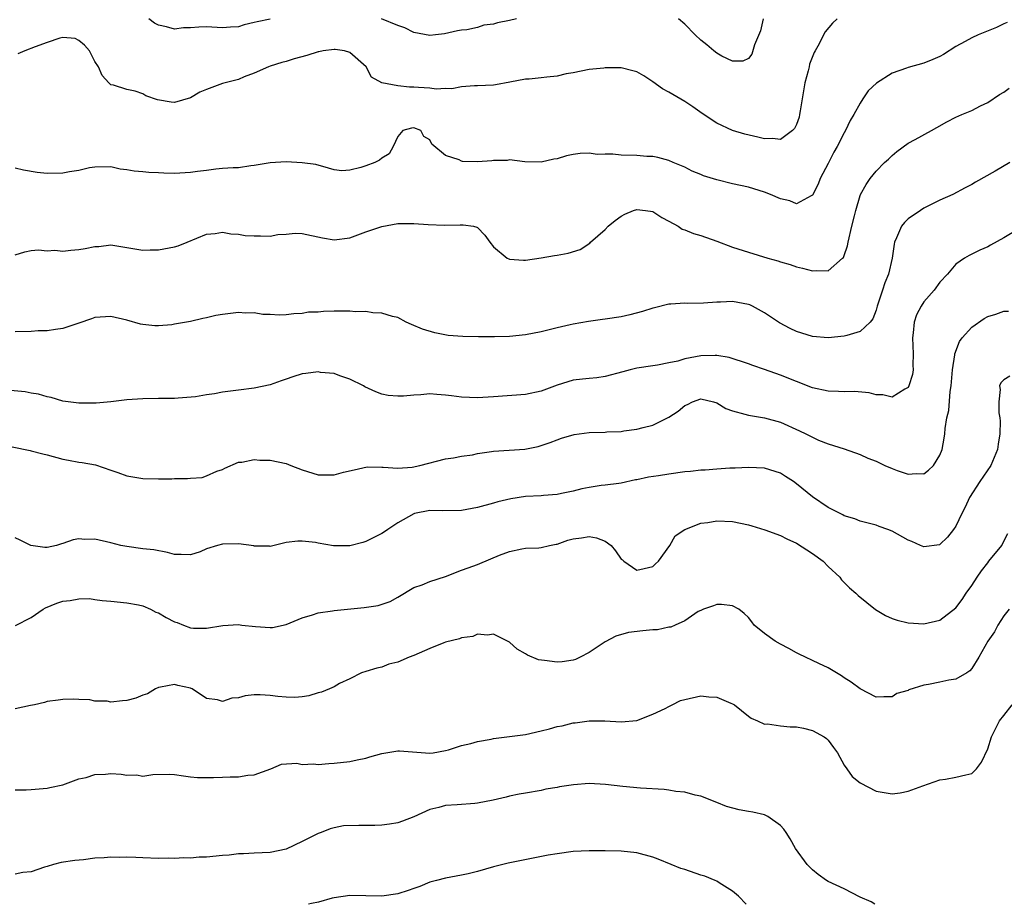
# Model space of a CAD drawing. Units: inches. Extents: x 2556000 to 2559000, y 1536000 to 1539000.
# Drawn here: x 2556494 to 2556617, y 1536000 to 1536111 of the extents above; entities that cross this region are included whole.
import ezdxf

# ---------------------------------------------------------------- set-up
doc = ezdxf.new("R2010")
doc.units = ezdxf.units.IN
doc.header["$MEASUREMENT"] = 0
doc.layers.add('LD25561536_2ft', color=151, linetype='Continuous')

msp = doc.modelspace()

# ---------------------------------------------------------------- linework, layer by layer
at = {"layer": 'LD25561536_2ft'}
for points, elevation in [([(2556596.12, 1536111), (2556595.54, 1536110.46), (2556594.61, 1536109.39), (2556594.38, 1536109), (2556593.86, 1536107.86), (2556593.36, 1536107), (2556593.22, 1536106.78), (2556592.66, 1536105.34), (2556592.6, 1536105), (2556592.49, 1536104.49), (2556592.05, 1536103), (2556591.46, 1536099.46), (2556591.4, 1536099), (2556591.33, 1536098.67), (2556591, 1536097.77), (2556590.75, 1536097.25), (2556590.5, 1536097), (2556589, 1536095.89), (2556588, 1536096), (2556587, 1536095.95), (2556586.17, 1536096.17), (2556584.55, 1536096.55), (2556583, 1536097.03), (2556581, 1536097.93), (2556579.16, 1536099.16), (2556577.99, 1536099.99), (2556577, 1536100.66), (2556575, 1536101.81), (2556574.22, 1536102.22), (2556573, 1536103.12), (2556571.87, 1536103.87), (2556571, 1536104.36), (2556570.5, 1536104.5), (2556569, 1536104.86), (2556567, 1536104.86), (2556566.83, 1536104.83), (2556565, 1536104.65), (2556563, 1536104.24), (2556562.1, 1536104.1), (2556561, 1536103.83), (2556559.7, 1536103.7), (2556559, 1536103.61), (2556557.46, 1536103.46), (2556557, 1536103.43), (2556555.06, 1536103.06), (2556553.26, 1536102.74), (2556553, 1536102.68), (2556551, 1536102.61), (2556550.63, 1536102.63), (2556549, 1536102.49), (2556547.78, 1536102.22), (2556547, 1536102.3), (2556545.8, 1536102.2), (2556545, 1536102.33), (2556543.61, 1536102.39), (2556543, 1536102.46), (2556542.45, 1536102.45), (2556541, 1536102.6), (2556539, 1536102.97), (2556537.72, 1536103.72), (2556537.02, 1536105), (2556535, 1536106.81), (2556534.3, 1536107), (2556533.16, 1536107.16), (2556533, 1536107.17), (2556531.62, 1536107), (2556531.11, 1536106.89), (2556531, 1536106.88), (2556529.58, 1536106.42), (2556527.99, 1536106.01), (2556527, 1536105.68), (2556526.46, 1536105.54), (2556525, 1536105.08), (2556524.8, 1536105), (2556523, 1536104.19), (2556521.74, 1536103.74), (2556521, 1536103.41), (2556519, 1536102.89), (2556517, 1536102.17), (2556516.18, 1536101.82), (2556515, 1536101.12), (2556513, 1536100.53), (2556512.57, 1536100.57), (2556510.85, 1536100.86), (2556509.38, 1536101.38), (2556509, 1536101.6), (2556508.07, 1536101.93), (2556507, 1536102.15), (2556505.32, 1536102.68), (2556505, 1536102.73), (2556504.76, 1536103), (2556503.9, 1536103.9), (2556503.47, 1536105), (2556503, 1536105.68), (2556502.32, 1536107), (2556501.71, 1536107.71), (2556501, 1536108.29), (2556500.53, 1536108.53), (2556499, 1536108.67), (2556498.6, 1536108.6), (2556497, 1536108.06), (2556495.52, 1536107.52), (2556494.2, 1536107), (2556493.36, 1536106.64)], 8818), ([(2556525, 1536110.98), (2556523.36, 1536110.64), (2556523, 1536110.54), (2556521.74, 1536110.26), (2556521, 1536110.02), (2556520.02, 1536109.98), (2556519, 1536109.88), (2556517, 1536109.99), (2556516.04, 1536109.96), (2556515, 1536109.87), (2556514.13, 1536109.87), (2556513, 1536109.71), (2556511.97, 1536110.03), (2556511, 1536110.2), (2556510.47, 1536110.47), (2556509.78, 1536111)], 8816), ([(2556555.88, 1536111), (2556555, 1536110.8), (2556553.49, 1536110.51), (2556553, 1536110.34), (2556551.8, 1536110.2), (2556551, 1536109.92), (2556549.64, 1536109.64), (2556549, 1536109.59), (2556548.5, 1536109.5), (2556546.85, 1536109.15), (2556545.73, 1536109), (2556545, 1536108.93), (2556543, 1536109.28), (2556541.89, 1536109.89), (2556541, 1536110.16), (2556538.94, 1536111)], 8816), ([(2556586.85, 1536111), (2556586.48, 1536109.52), (2556585.75, 1536107.75), (2556585.41, 1536106.59), (2556585, 1536106.06), (2556584.29, 1536105.71), (2556583, 1536105.69), (2556581.66, 1536106.34), (2556581, 1536106.72), (2556580.64, 1536107), (2556579.75, 1536107.75), (2556579, 1536108.34), (2556578.3, 1536109), (2556577, 1536110.34), (2556576.21, 1536111)], 8816), ([(2556617.44, 1536110.56), (2556617, 1536110.38), (2556616.08, 1536109.92), (2556613.81, 1536109), (2556613, 1536108.64), (2556612.17, 1536108.17), (2556611, 1536107.54), (2556609.46, 1536106.54), (2556609, 1536106.3), (2556608.1, 1536105.9), (2556607, 1536105.45), (2556605, 1536104.9), (2556604.83, 1536104.83), (2556603, 1536104.21), (2556601.05, 1536102.95), (2556600.02, 1536101.98), (2556599.34, 1536101), (2556599, 1536100.45), (2556598.21, 1536099), (2556597.73, 1536098.27), (2556597.17, 1536097), (2556597, 1536096.72), (2556596.13, 1536095), (2556595.69, 1536094.31), (2556595, 1536092.88), (2556594, 1536091), (2556593.71, 1536090.29), (2556593, 1536088.9), (2556592.84, 1536088.84), (2556591, 1536087.82), (2556590.19, 1536088.19), (2556589, 1536088.44), (2556587.77, 1536089), (2556587, 1536089.3), (2556585, 1536089.91), (2556583, 1536090.34), (2556581, 1536090.82), (2556579.35, 1536091.35), (2556579, 1536091.51), (2556577.92, 1536091.92), (2556577, 1536092.41), (2556575.55, 1536093), (2556575, 1536093.24), (2556573.62, 1536093.62), (2556573, 1536093.74), (2556572.26, 1536093.74), (2556571, 1536093.86), (2556569, 1536093.91), (2556567.96, 1536094.04), (2556567, 1536094.04), (2556566.01, 1536094.01), (2556565, 1536094.17), (2556563.86, 1536094.14), (2556563, 1536094), (2556562.16, 1536093.84), (2556561, 1536093.47), (2556560.58, 1536093.42), (2556559, 1536093.03), (2556556.92, 1536093.08), (2556555, 1536093.33), (2556554.74, 1536093.26), (2556553, 1536093.27), (2556552.78, 1536093.22), (2556551, 1536093.07), (2556549.13, 1536093.13), (2556549, 1536093.15), (2556548.68, 1536093.32), (2556547, 1536093.9), (2556545.29, 1536095.29), (2556545, 1536095.86), (2556544.27, 1536096.27), (2556543.9, 1536097), (2556543, 1536097.36), (2556542.7, 1536097.3), (2556541.65, 1536097), (2556541, 1536096.28), (2556540.42, 1536095), (2556539.92, 1536094.08), (2556539, 1536093.54), (2556538.72, 1536093.28), (2556538.12, 1536093), (2556537, 1536092.57), (2556536.36, 1536092.36), (2556535, 1536092.03), (2556533.97, 1536091.97), (2556533, 1536092.08), (2556532.3, 1536092.3), (2556530.74, 1536092.74), (2556529, 1536092.97), (2556527, 1536093.07), (2556525, 1536092.97), (2556523, 1536092.62), (2556522.58, 1536092.58), (2556521, 1536092.35), (2556520.33, 1536092.33), (2556519, 1536092.23), (2556518.18, 1536092.18), (2556517, 1536092), (2556515.88, 1536091.88), (2556515, 1536091.73), (2556513, 1536091.63), (2556511.66, 1536091.66), (2556511, 1536091.71), (2556509.76, 1536091.76), (2556509, 1536091.85), (2556507.92, 1536091.92), (2556507, 1536092.1), (2556506.18, 1536092.18), (2556505, 1536092.45), (2556503, 1536092.43), (2556502.32, 1536092.32), (2556501, 1536092.01), (2556499.84, 1536091.84), (2556499, 1536091.67), (2556497, 1536091.62), (2556495.76, 1536091.76), (2556494.05, 1536092.05), (2556493, 1536092.3)], 8820), ([(2556493, 1536081.44), (2556494.21, 1536081.79), (2556495, 1536081.97), (2556495.93, 1536082.07), (2556497, 1536081.92), (2556498, 1536082), (2556499, 1536081.87), (2556499.98, 1536082.02), (2556501, 1536082.1), (2556501.8, 1536082.2), (2556503, 1536082.49), (2556503.52, 1536082.48), (2556505, 1536082.66), (2556507, 1536082.33), (2556507.76, 1536082.24), (2556509, 1536081.99), (2556509.94, 1536082.06), (2556511, 1536082.04), (2556513, 1536082.44), (2556513.44, 1536082.56), (2556514.56, 1536083), (2556517, 1536084.02), (2556518.1, 1536084.1), (2556519, 1536084.26), (2556520.05, 1536084.05), (2556521, 1536084.03), (2556521.87, 1536083.87), (2556523, 1536083.79), (2556523.8, 1536083.8), (2556525, 1536083.77), (2556525.95, 1536083.96), (2556527, 1536084.01), (2556528.13, 1536084.13), (2556529, 1536084.12), (2556531.55, 1536083.55), (2556533, 1536083.3), (2556535, 1536083.54), (2556537, 1536084.29), (2556539, 1536084.99), (2556541, 1536085.34), (2556543, 1536085.36), (2556544.79, 1536085.21), (2556546.86, 1536085.14), (2556548.82, 1536085.18), (2556549, 1536085.2), (2556549.2, 1536085.2), (2556550.5, 1536085), (2556550.91, 1536084.91), (2556551, 1536084.85), (2556551.91, 1536083.91), (2556552.55, 1536083), (2556553, 1536082.43), (2556554.72, 1536081), (2556554.91, 1536080.91), (2556555, 1536080.89), (2556556.75, 1536080.75), (2556557, 1536080.76), (2556559, 1536081.04), (2556560.65, 1536081.35), (2556561, 1536081.38), (2556562.37, 1536081.63), (2556563.89, 1536082.11), (2556565.1, 1536082.9), (2556565.19, 1536083), (2556567, 1536084.62), (2556567.4, 1536085), (2556568.27, 1536085.73), (2556569, 1536086.26), (2556569.49, 1536086.51), (2556570.58, 1536087), (2556571, 1536087.13), (2556572.07, 1536087), (2556573, 1536086.85), (2556574.1, 1536086.1), (2556575, 1536085.64), (2556576.19, 1536085), (2556576.66, 1536084.66), (2556577, 1536084.55), (2556578.1, 1536084.1), (2556579, 1536083.84), (2556581, 1536083.16), (2556583, 1536082.4), (2556585, 1536081.76), (2556587.41, 1536081), (2556588.67, 1536080.67), (2556589, 1536080.54), (2556590.2, 1536080.2), (2556591, 1536079.94), (2556591.75, 1536079.75), (2556593, 1536079.42), (2556593.47, 1536079.47), (2556595, 1536079.41), (2556596.79, 1536081), (2556596.89, 1536081.11), (2556597, 1536081.36), (2556597.43, 1536082.57), (2556597.51, 1536083), (2556597.96, 1536085), (2556598.3, 1536086.3), (2556598.44, 1536087), (2556599, 1536088.88), (2556599.05, 1536089), (2556599.74, 1536090.26), (2556600.25, 1536091), (2556601, 1536091.92), (2556602.06, 1536093), (2556602.56, 1536093.44), (2556603, 1536093.9), (2556603.61, 1536094.39), (2556605, 1536095.43), (2556605.89, 1536095.89), (2556607.93, 1536097), (2556608.6, 1536097.4), (2556609.89, 1536098.11), (2556611, 1536098.67), (2556611.74, 1536099), (2556613, 1536099.54), (2556614.09, 1536100.09), (2556615, 1536100.52), (2556616.47, 1536101.53), (2556617, 1536101.83), (2556617.67, 1536102.33)], 8822), ([(2556617.76, 1536093), (2556615.93, 1536091.93), (2556613.46, 1536090.54), (2556613, 1536090.25), (2556612.17, 1536089.83), (2556610.63, 1536089), (2556609, 1536088.26), (2556607, 1536087.26), (2556606.57, 1536087), (2556605, 1536085.92), (2556604.54, 1536085.46), (2556604.18, 1536085), (2556603.57, 1536083.57), (2556603.31, 1536083), (2556603.25, 1536082.75), (2556603.01, 1536081), (2556602.57, 1536079), (2556602.1, 1536077.9), (2556601.82, 1536077), (2556601.23, 1536075.23), (2556601.14, 1536075), (2556601, 1536074.5), (2556600.58, 1536073.42), (2556600.25, 1536073), (2556599, 1536071.81), (2556597.33, 1536071.33), (2556597, 1536071.21), (2556595, 1536071.01), (2556593, 1536071.2), (2556591, 1536071.81), (2556590.21, 1536072.21), (2556588.9, 1536072.9), (2556587, 1536074.17), (2556585.49, 1536075), (2556585.15, 1536075.15), (2556585, 1536075.21), (2556583, 1536075.56), (2556581.49, 1536075.49), (2556581, 1536075.49), (2556579.35, 1536075.35), (2556577.34, 1536075.34), (2556577, 1536075.36), (2556575.25, 1536075.25), (2556575, 1536075.25), (2556573.21, 1536074.79), (2556573, 1536074.75), (2556571.68, 1536074.32), (2556570.1, 1536073.9), (2556569, 1536073.66), (2556567, 1536073.35), (2556566.68, 1536073.32), (2556564.92, 1536073.08), (2556563, 1536072.73), (2556562.64, 1536072.64), (2556561, 1536072.28), (2556559, 1536071.78), (2556557, 1536071.39), (2556555, 1536071.2), (2556553.14, 1536071.14), (2556551.13, 1536071.13), (2556549.17, 1536071.17), (2556547.33, 1536071.33), (2556545.63, 1536071.63), (2556544.09, 1536072.09), (2556542.7, 1536072.7), (2556542.07, 1536073), (2556541, 1536073.58), (2556540.32, 1536073.68), (2556539, 1536074.11), (2556537.86, 1536074.14), (2556537, 1536074.31), (2556535.7, 1536074.3), (2556535, 1536074.38), (2556533.65, 1536074.35), (2556533, 1536074.35), (2556531.69, 1536074.31), (2556531, 1536074.24), (2556529.78, 1536074.22), (2556529, 1536074.06), (2556527.96, 1536074.04), (2556527, 1536073.9), (2556526.13, 1536073.87), (2556525, 1536073.94), (2556524.07, 1536073.93), (2556523, 1536074.14), (2556521.9, 1536074.1), (2556521, 1536074.2), (2556519, 1536073.96), (2556518.18, 1536073.82), (2556517, 1536073.52), (2556516.56, 1536073.44), (2556515, 1536073.08), (2556513, 1536072.72), (2556512.67, 1536072.67), (2556511, 1536072.51), (2556510.52, 1536072.52), (2556509, 1536072.68), (2556508.74, 1536072.74), (2556507, 1536073.23), (2556505, 1536073.68), (2556504.33, 1536073.67), (2556503, 1536073.55), (2556502.58, 1536073.42), (2556501, 1536072.84), (2556499, 1536072.2), (2556498.08, 1536072.08), (2556497, 1536071.89), (2556495.88, 1536071.88), (2556495, 1536071.83), (2556493, 1536071.79)], 8824), ([(2556619, 1536084.73), (2556617, 1536083.56), (2556615.36, 1536082.64), (2556615, 1536082.41), (2556614.01, 1536081.99), (2556613, 1536081.49), (2556612.66, 1536081.34), (2556612.09, 1536081), (2556611, 1536080.26), (2556609.97, 1536079), (2556609, 1536077.98), (2556608.3, 1536077), (2556607, 1536075.54), (2556606.63, 1536075), (2556606.08, 1536073.92), (2556605.76, 1536073), (2556605.65, 1536071.65), (2556605.56, 1536071), (2556605.65, 1536069), (2556605.61, 1536067.61), (2556605.65, 1536067), (2556605.57, 1536066.43), (2556605.11, 1536065), (2556605, 1536064.81), (2556604.59, 1536064.59), (2556603, 1536063.58), (2556601.86, 1536063.86), (2556601, 1536063.88), (2556600.12, 1536064.12), (2556598.28, 1536064.28), (2556597, 1536064.26), (2556596.3, 1536064.3), (2556595, 1536064.34), (2556593, 1536064.77), (2556591, 1536065.53), (2556589, 1536066.32), (2556587, 1536067.05), (2556585.55, 1536067.55), (2556585, 1536067.77), (2556582.55, 1536068.55), (2556581, 1536068.79), (2556580.81, 1536068.81), (2556579, 1536068.75), (2556577, 1536068.4), (2556576.11, 1536068.11), (2556575, 1536067.9), (2556573.58, 1536067.58), (2556573, 1536067.51), (2556571, 1536067.2), (2556570.15, 1536067), (2556569.24, 1536066.76), (2556567, 1536066.16), (2556565.98, 1536066.02), (2556565, 1536065.94), (2556564.17, 1536065.83), (2556563, 1536065.72), (2556561, 1536065.1), (2556559, 1536064.34), (2556557, 1536063.92), (2556553, 1536063.61), (2556551, 1536063.48), (2556549, 1536063.58), (2556547.74, 1536063.74), (2556547, 1536063.85), (2556545.91, 1536063.91), (2556545, 1536063.98), (2556543.88, 1536063.88), (2556543, 1536063.84), (2556541.71, 1536063.71), (2556541, 1536063.7), (2556539.81, 1536063.81), (2556539, 1536063.97), (2556538.23, 1536064.23), (2556536.88, 1536064.88), (2556536.69, 1536065), (2556535, 1536065.84), (2556533.73, 1536066.27), (2556533, 1536066.56), (2556531.31, 1536066.69), (2556531, 1536066.74), (2556529.47, 1536066.53), (2556529, 1536066.49), (2556527.85, 1536066.15), (2556527, 1536065.83), (2556526.36, 1536065.64), (2556525, 1536065.11), (2556523, 1536064.69), (2556521, 1536064.47), (2556520.37, 1536064.37), (2556519, 1536064.22), (2556518, 1536064), (2556517, 1536063.89), (2556515.63, 1536063.63), (2556513.45, 1536063.45), (2556513, 1536063.43), (2556511, 1536063.42), (2556509, 1536063.39), (2556507, 1536063.24), (2556505, 1536063), (2556503.16, 1536062.84), (2556501, 1536062.84), (2556499, 1536063.1), (2556497.54, 1536063.54), (2556497, 1536063.62), (2556495.95, 1536063.95), (2556495, 1536064.1), (2556494.25, 1536064.25), (2556492.41, 1536064.41)], 8826), ([(2556492.63, 1536057.37), (2556494.89, 1536056.89), (2556495, 1536056.87), (2556496.46, 1536056.46), (2556497, 1536056.34), (2556499, 1536055.81), (2556499.7, 1536055.7), (2556501, 1536055.43), (2556501.41, 1536055.41), (2556503.09, 1536055.09), (2556505, 1536054.44), (2556505.87, 1536054.13), (2556507, 1536053.7), (2556508.53, 1536053.47), (2556509, 1536053.38), (2556511, 1536053.34), (2556512.66, 1536053.34), (2556513, 1536053.37), (2556514.63, 1536053.37), (2556515, 1536053.43), (2556516.48, 1536053.52), (2556517, 1536053.72), (2556518.32, 1536054.32), (2556519, 1536054.53), (2556519.3, 1536054.7), (2556521, 1536055.43), (2556521.44, 1536055.44), (2556523, 1536055.75), (2556523.68, 1536055.68), (2556525, 1536055.7), (2556527, 1536055.27), (2556527.6, 1536055), (2556529, 1536054.47), (2556531, 1536053.86), (2556532.15, 1536053.85), (2556533, 1536053.86), (2556534.17, 1536054.17), (2556535.51, 1536054.49), (2556537.17, 1536054.83), (2556539, 1536054.8), (2556539.18, 1536054.82), (2556541, 1536054.68), (2556542.8, 1536054.8), (2556543.77, 1536055), (2556547, 1536055.86), (2556547.98, 1536055.98), (2556549, 1536056.19), (2556550.36, 1536056.36), (2556551, 1536056.51), (2556552.75, 1536056.75), (2556553, 1536056.81), (2556556.92, 1536057.08), (2556558.6, 1536057.4), (2556559, 1536057.52), (2556560.1, 1536057.9), (2556561, 1536058.23), (2556561.54, 1536058.46), (2556563.11, 1536058.89), (2556565, 1536059.16), (2556567, 1536059.21), (2556567.24, 1536059.24), (2556569, 1536059.28), (2556569.35, 1536059.35), (2556571, 1536059.55), (2556571.78, 1536059.78), (2556573, 1536060.06), (2556575, 1536061.06), (2556576.18, 1536061.82), (2556577, 1536062.55), (2556577.33, 1536062.67), (2556577.97, 1536063), (2556579, 1536063.36), (2556580.62, 1536063), (2556581, 1536062.89), (2556582.16, 1536062.16), (2556583, 1536061.87), (2556584.54, 1536061.46), (2556585, 1536061.31), (2556587, 1536060.97), (2556589, 1536060.44), (2556591.38, 1536059.38), (2556592.19, 1536059), (2556593, 1536058.57), (2556593.79, 1536058.21), (2556595, 1536057.73), (2556597, 1536057.09), (2556599, 1536056.41), (2556599.95, 1536055.95), (2556601, 1536055.54), (2556602.11, 1536055), (2556603, 1536054.63), (2556603.62, 1536054.38), (2556605, 1536053.91), (2556606.03, 1536054.03), (2556607, 1536053.97), (2556607.59, 1536054.41), (2556608.19, 1536055), (2556609, 1536056.29), (2556609.28, 1536057), (2556609.54, 1536058.46), (2556609.61, 1536059), (2556609.65, 1536059.65), (2556609.87, 1536061), (2556610.11, 1536061.89), (2556610.3, 1536064.3), (2556610.43, 1536065), (2556610.56, 1536067), (2556610.88, 1536068.88), (2556610.88, 1536069), (2556611.45, 1536070.55), (2556611.8, 1536071), (2556613, 1536072.37), (2556614.55, 1536073.45), (2556615, 1536073.68), (2556616.01, 1536073.99), (2556617, 1536074.37), (2556617.62, 1536074.38)], 8828), ([(2556617.79, 1536066.21), (2556617, 1536065.75), (2556616.63, 1536065.37), (2556616.46, 1536065), (2556616.56, 1536064.55), (2556616.38, 1536063), (2556616.39, 1536061.61), (2556616.52, 1536061), (2556616.57, 1536060.57), (2556616.53, 1536059), (2556616.3, 1536057.7), (2556616.22, 1536057), (2556615.37, 1536055), (2556614.03, 1536053), (2556612.72, 1536051), (2556612.19, 1536049.81), (2556611.74, 1536049), (2556611, 1536047.39), (2556610.72, 1536047), (2556609.97, 1536046.03), (2556609, 1536045.09), (2556608.93, 1536045.07), (2556607, 1536044.8), (2556606.58, 1536045), (2556605.48, 1536045.48), (2556605, 1536045.66), (2556603, 1536046.8), (2556602.49, 1536047), (2556601.38, 1536047.38), (2556601, 1536047.53), (2556599.84, 1536047.84), (2556599, 1536048.02), (2556598.32, 1536048.32), (2556597, 1536048.72), (2556596.83, 1536048.83), (2556595, 1536049.73), (2556593, 1536051.08), (2556591, 1536052.73), (2556590.63, 1536053), (2556589.65, 1536053.65), (2556589, 1536054.05), (2556587, 1536054.68), (2556585, 1536054.76), (2556583.34, 1536054.66), (2556582.66, 1536054.66), (2556581, 1536054.56), (2556579.56, 1536054.44), (2556579, 1536054.41), (2556577.73, 1536054.27), (2556577, 1536054.2), (2556575, 1536053.94), (2556573.71, 1536053.71), (2556572.45, 1536053.55), (2556571, 1536053.2), (2556570.8, 1536053.2), (2556569, 1536052.79), (2556568.74, 1536052.74), (2556567, 1536052.54), (2556566.5, 1536052.5), (2556565, 1536052.26), (2556564.09, 1536052.09), (2556563, 1536051.78), (2556561.52, 1536051.52), (2556561, 1536051.38), (2556559.26, 1536051.26), (2556559, 1536051.22), (2556557, 1536051.11), (2556555.16, 1536050.84), (2556553.55, 1536050.45), (2556553, 1536050.28), (2556551, 1536049.74), (2556549, 1536049.39), (2556546.67, 1536049.33), (2556545, 1536049.37), (2556543.11, 1536049), (2556543, 1536048.97), (2556541, 1536047.81), (2556539.74, 1536047), (2556539.32, 1536046.68), (2556539, 1536046.49), (2556538, 1536046), (2556537, 1536045.47), (2556536.62, 1536045.38), (2556535, 1536044.95), (2556532.95, 1536044.95), (2556531, 1536045.26), (2556530.66, 1536045.35), (2556529, 1536045.52), (2556528.46, 1536045.54), (2556527, 1536045.34), (2556525, 1536044.85), (2556524.89, 1536044.89), (2556523, 1536044.89), (2556522.93, 1536044.93), (2556521, 1536045.2), (2556519, 1536045.17), (2556518.38, 1536045), (2556517, 1536044.55), (2556516.21, 1536044.21), (2556515, 1536043.82), (2556513.84, 1536043.84), (2556513, 1536043.87), (2556512.11, 1536044.11), (2556510.42, 1536044.42), (2556509, 1536044.58), (2556507, 1536044.84), (2556506.26, 1536045), (2556505, 1536045.33), (2556503, 1536045.77), (2556501.74, 1536045.74), (2556501, 1536045.8), (2556500.29, 1536045.71), (2556499, 1536045.23), (2556498.8, 1536045.2), (2556498.17, 1536045), (2556497, 1536044.72), (2556496.72, 1536044.72), (2556494.96, 1536044.97), (2556493.64, 1536045.64), (2556493, 1536045.93)], 8830), ([(2556493.05, 1536034.95), (2556495, 1536035.94), (2556496.52, 1536037), (2556496.82, 1536037.18), (2556498.23, 1536037.77), (2556499, 1536038.01), (2556499.9, 1536038.1), (2556501, 1536038.28), (2556502.32, 1536038.32), (2556503, 1536038.23), (2556503.93, 1536038.07), (2556505, 1536038), (2556507, 1536037.78), (2556508.47, 1536037.53), (2556509, 1536037.42), (2556509.98, 1536037), (2556510.64, 1536036.64), (2556511, 1536036.54), (2556511.96, 1536035.96), (2556513, 1536035.43), (2556513.33, 1536035.33), (2556514.13, 1536035), (2556515, 1536034.68), (2556515.36, 1536034.64), (2556517, 1536034.61), (2556519.04, 1536034.96), (2556521, 1536035.06), (2556521.42, 1536035), (2556523.17, 1536034.83), (2556525, 1536034.71), (2556525.29, 1536034.71), (2556527, 1536035.07), (2556529, 1536035.93), (2556530.3, 1536036.3), (2556531, 1536036.55), (2556532.79, 1536036.79), (2556533, 1536036.84), (2556536.79, 1536037.21), (2556538.54, 1536037.46), (2556540.03, 1536037.97), (2556541, 1536038.5), (2556543, 1536039.7), (2556544.04, 1536040.04), (2556545, 1536040.46), (2556547, 1536041.11), (2556549, 1536041.89), (2556549.82, 1536042.18), (2556551, 1536042.62), (2556551.29, 1536042.71), (2556553.77, 1536043.77), (2556555, 1536044.24), (2556556.55, 1536044.55), (2556557, 1536044.63), (2556558.71, 1536044.71), (2556559, 1536044.74), (2556560.05, 1536045), (2556560.85, 1536045.15), (2556561, 1536045.16), (2556562.35, 1536045.65), (2556563, 1536045.81), (2556564.04, 1536045.96), (2556565, 1536046.13), (2556565.94, 1536045.94), (2556567, 1536045.51), (2556567.77, 1536045), (2556568.32, 1536044.32), (2556569, 1536043.27), (2556569.17, 1536043.17), (2556569.34, 1536043), (2556571, 1536041.89), (2556571.9, 1536042.1), (2556573, 1536042.37), (2556573.32, 1536042.68), (2556573.7, 1536043), (2556575.12, 1536045), (2556575.79, 1536046.21), (2556577.01, 1536046.99), (2556579, 1536047.77), (2556579.88, 1536047.88), (2556581, 1536048.09), (2556583, 1536047.98), (2556585, 1536047.57), (2556585.43, 1536047.43), (2556587.04, 1536046.96), (2556589, 1536046.25), (2556589.8, 1536045.8), (2556591, 1536045.27), (2556593, 1536043.98), (2556594.35, 1536043), (2556595, 1536042.36), (2556596.44, 1536041), (2556596.66, 1536040.66), (2556597, 1536040.36), (2556597.66, 1536039.66), (2556598.46, 1536039), (2556598.73, 1536038.73), (2556600.94, 1536036.94), (2556602.19, 1536036.19), (2556603, 1536035.85), (2556603.64, 1536035.64), (2556605, 1536035.3), (2556607, 1536035.17), (2556609, 1536035.62), (2556611, 1536037.16), (2556611.78, 1536038.22), (2556612.31, 1536039), (2556613, 1536039.97), (2556613.66, 1536041), (2556614.21, 1536041.79), (2556615, 1536042.83), (2556615.15, 1536043), (2556616.75, 1536045), (2556617, 1536045.51), (2556617.51, 1536046.49)], 8832), ([(2556617.69, 1536037), (2556617, 1536036.18), (2556616.27, 1536035), (2556615.83, 1536034.17), (2556615, 1536033), (2556613.88, 1536031), (2556613, 1536029.56), (2556612.75, 1536029.25), (2556612.36, 1536029), (2556611, 1536028.23), (2556610.11, 1536028.11), (2556609, 1536027.86), (2556607.55, 1536027.55), (2556607, 1536027.46), (2556605.11, 1536026.89), (2556605, 1536026.82), (2556603.59, 1536026.41), (2556603, 1536026.02), (2556601.97, 1536026.03), (2556601, 1536025.95), (2556599, 1536027), (2556597.86, 1536027.86), (2556597, 1536028.4), (2556596.65, 1536028.65), (2556596.04, 1536029), (2556595, 1536029.63), (2556593.83, 1536030.17), (2556591.36, 1536031.36), (2556591, 1536031.51), (2556590.07, 1536032.07), (2556589, 1536032.62), (2556588.33, 1536033), (2556587, 1536033.97), (2556585.7, 1536035), (2556585.42, 1536035.42), (2556585, 1536035.96), (2556584.46, 1536036.46), (2556583.8, 1536037), (2556583, 1536037.43), (2556581.6, 1536037.6), (2556581, 1536037.59), (2556580.6, 1536037.4), (2556579.33, 1536037), (2556579, 1536036.85), (2556578.69, 1536036.69), (2556577, 1536035.52), (2556575.78, 1536035), (2556575.25, 1536034.75), (2556575, 1536034.74), (2556573.58, 1536034.42), (2556573, 1536034.39), (2556571.73, 1536034.27), (2556569.93, 1536034.07), (2556568.37, 1536033.63), (2556567, 1536032.9), (2556565, 1536031.58), (2556563.87, 1536031), (2556563.29, 1536030.71), (2556563, 1536030.59), (2556561.6, 1536030.4), (2556561, 1536030.34), (2556559.42, 1536030.58), (2556558.67, 1536030.67), (2556557.25, 1536031.25), (2556557, 1536031.42), (2556555.99, 1536031.99), (2556555, 1536032.85), (2556554.91, 1536032.91), (2556553, 1536033.86), (2556552.24, 1536033.76), (2556551, 1536033.87), (2556550.41, 1536033.59), (2556549, 1536033.42), (2556548.72, 1536033.28), (2556547, 1536032.86), (2556546.79, 1536032.79), (2556545, 1536032.09), (2556543, 1536031.19), (2556542.44, 1536031), (2556541, 1536030.36), (2556539.89, 1536030.11), (2556539, 1536029.74), (2556538.39, 1536029.61), (2556537, 1536029.18), (2556536.46, 1536029), (2556535, 1536028.27), (2556533.67, 1536027.67), (2556533, 1536027.28), (2556532.43, 1536027), (2556531.41, 1536026.59), (2556531, 1536026.52), (2556529.86, 1536026.14), (2556529, 1536026.01), (2556528.07, 1536025.93), (2556527, 1536025.96), (2556525.95, 1536026.05), (2556525, 1536026.19), (2556523.75, 1536026.25), (2556523, 1536026.26), (2556521.86, 1536026.14), (2556521, 1536025.9), (2556520.17, 1536025.83), (2556519, 1536025.42), (2556518.38, 1536025.62), (2556517, 1536025.79), (2556515.21, 1536027), (2556515.07, 1536027.07), (2556515, 1536027.1), (2556513.43, 1536027.43), (2556513, 1536027.56), (2556511.22, 1536027.22), (2556511, 1536027.19), (2556510.6, 1536027), (2556509.6, 1536026.4), (2556509, 1536026.21), (2556508.14, 1536025.86), (2556507, 1536025.55), (2556506.48, 1536025.52), (2556505, 1536025.36), (2556504.55, 1536025.45), (2556503, 1536025.48), (2556502.37, 1536025.63), (2556501, 1536025.67), (2556500.27, 1536025.73), (2556499, 1536025.69), (2556498.42, 1536025.58), (2556497, 1536025.42), (2556496.69, 1536025.31), (2556495.44, 1536025), (2556494.92, 1536024.92), (2556493, 1536024.5)], 8834), ([(2556493, 1536014.34), (2556494.37, 1536014.37), (2556495, 1536014.4), (2556497, 1536014.54), (2556497.36, 1536014.64), (2556499, 1536014.98), (2556501, 1536015.74), (2556501.91, 1536015.91), (2556503, 1536016.28), (2556504.33, 1536016.33), (2556505, 1536016.4), (2556506.32, 1536016.32), (2556507, 1536016.2), (2556508.22, 1536016.22), (2556509, 1536016.08), (2556510.26, 1536016.26), (2556512.31, 1536016.31), (2556513, 1536016.29), (2556514.1, 1536016.1), (2556515, 1536015.98), (2556515.89, 1536015.89), (2556517, 1536015.88), (2556517.89, 1536015.89), (2556519, 1536015.95), (2556519.98, 1536015.98), (2556521, 1536015.97), (2556522.18, 1536016.18), (2556523, 1536016.23), (2556525.06, 1536017), (2556526.42, 1536017.58), (2556528.32, 1536017.68), (2556529, 1536017.53), (2556530.41, 1536017.59), (2556531, 1536017.53), (2556532.35, 1536017.65), (2556533, 1536017.69), (2556535, 1536017.9), (2556535.89, 1536018.11), (2556537, 1536018.32), (2556537.51, 1536018.49), (2556539, 1536018.92), (2556541, 1536019.22), (2556541.23, 1536019.23), (2556545, 1536018.93), (2556545.45, 1536019), (2556547, 1536019.28), (2556547.37, 1536019.37), (2556549, 1536019.91), (2556550.16, 1536020.16), (2556551, 1536020.42), (2556552.72, 1536020.72), (2556553, 1536020.79), (2556555, 1536021.02), (2556557, 1536021.28), (2556559, 1536021.73), (2556560.01, 1536021.99), (2556561, 1536022.29), (2556561.61, 1536022.39), (2556563, 1536022.75), (2556563.24, 1536022.76), (2556565, 1536022.99), (2556566.99, 1536022.99), (2556569, 1536022.89), (2556571, 1536023.03), (2556573, 1536023.84), (2556574.55, 1536024.55), (2556575, 1536024.81), (2556575.42, 1536025), (2556576.46, 1536025.54), (2556577, 1536025.67), (2556579, 1536026.12), (2556580.01, 1536025.99), (2556581, 1536025.96), (2556582.78, 1536025.22), (2556583, 1536025.15), (2556583.25, 1536025), (2556585, 1536023.58), (2556585.33, 1536023.33), (2556586.1, 1536023), (2556587, 1536022.58), (2556587.38, 1536022.62), (2556589, 1536022.38), (2556590.23, 1536022.23), (2556591, 1536022.27), (2556591.91, 1536022.09), (2556593, 1536021.8), (2556594.49, 1536021), (2556594.77, 1536020.77), (2556595, 1536020.56), (2556595.67, 1536019.67), (2556596.14, 1536019), (2556597, 1536017.43), (2556597.32, 1536017), (2556598.01, 1536016.01), (2556599, 1536015.24), (2556601, 1536014.17), (2556603, 1536013.85), (2556604.03, 1536013.97), (2556605, 1536014.17), (2556606.86, 1536014.86), (2556609, 1536015.59), (2556609.7, 1536015.7), (2556611, 1536015.93), (2556612.25, 1536016.25), (2556613, 1536016.41), (2556613.59, 1536017), (2556614.2, 1536017.8), (2556615, 1536019.49), (2556615.46, 1536021), (2556616.48, 1536023), (2556617, 1536023.68), (2556618.07, 1536025)], 8836), ([(2556600.83, 1536000), (2556600.37, 1536000.32), (2556599.01, 1536000.91), (2556597, 1536001.92), (2556595, 1536002.86), (2556594.76, 1536003), (2556593.75, 1536003.75), (2556593, 1536004.34), (2556592.35, 1536005), (2556590.87, 1536007), (2556590.21, 1536008.21), (2556589.7, 1536009), (2556589.41, 1536009.41), (2556589, 1536009.86), (2556587.41, 1536011), (2556587.15, 1536011.15), (2556587, 1536011.2), (2556585.53, 1536011.53), (2556585, 1536011.64), (2556583.83, 1536011.83), (2556582.25, 1536012.25), (2556581, 1536012.78), (2556579, 1536013.55), (2556578.32, 1536013.68), (2556577, 1536014.04), (2556575.86, 1536014.14), (2556575, 1536014.32), (2556574.4, 1536014.4), (2556571.46, 1536014.54), (2556569.24, 1536014.76), (2556567.04, 1536015.04), (2556565, 1536015.14), (2556563.03, 1536014.97), (2556561.29, 1536014.71), (2556561, 1536014.63), (2556559.58, 1536014.42), (2556559, 1536014.28), (2556557, 1536013.95), (2556556.21, 1536013.79), (2556555, 1536013.56), (2556554.58, 1536013.43), (2556552.96, 1536013.04), (2556551, 1536012.66), (2556550.65, 1536012.65), (2556548.46, 1536012.46), (2556547, 1536012.38), (2556546.14, 1536012.14), (2556545, 1536011.9), (2556543, 1536010.98), (2556541.58, 1536010.41), (2556541, 1536010.22), (2556539.96, 1536010.04), (2556539, 1536009.93), (2556538.11, 1536009.89), (2556536.1, 1536009.9), (2556534.18, 1536009.82), (2556533, 1536009.59), (2556532.53, 1536009.47), (2556531.38, 1536009), (2556531, 1536008.86), (2556529, 1536007.87), (2556527, 1536006.92), (2556525, 1536006.5), (2556523, 1536006.42), (2556521.66, 1536006.34), (2556521, 1536006.34), (2556519.84, 1536006.16), (2556519, 1536006.12), (2556517, 1536005.9), (2556516.09, 1536005.91), (2556515, 1536005.78), (2556514.17, 1536005.83), (2556513, 1536005.74), (2556512.23, 1536005.77), (2556511, 1536005.76), (2556509, 1536005.84), (2556508.14, 1536005.86), (2556507, 1536005.92), (2556506.12, 1536005.88), (2556505, 1536005.92), (2556504.16, 1536005.84), (2556503, 1536005.77), (2556501.59, 1536005.59), (2556500.49, 1536005.51), (2556498.76, 1536005.24), (2556497.82, 1536005), (2556497, 1536004.75), (2556496.67, 1536004.67), (2556495, 1536004.08), (2556493.97, 1536003.97), (2556493, 1536003.77)], 8838), ([(2556584.71, 1536000), (2556583.73, 1536001), (2556583, 1536001.63), (2556581.31, 1536002.69), (2556581, 1536002.9), (2556580.8, 1536003), (2556579.51, 1536003.51), (2556579, 1536003.65), (2556577, 1536004.35), (2556576.5, 1536004.5), (2556575.31, 1536005), (2556573.64, 1536005.64), (2556573, 1536005.9), (2556571, 1536006.44), (2556569, 1536006.66), (2556567, 1536006.72), (2556565, 1536006.71), (2556563, 1536006.6), (2556561, 1536006.33), (2556559.86, 1536006.14), (2556554.84, 1536005.16), (2556553, 1536004.69), (2556551, 1536004.13), (2556549.83, 1536003.83), (2556549, 1536003.64), (2556547, 1536003.26), (2556545.87, 1536003), (2556545.18, 1536002.82), (2556545, 1536002.76), (2556543.76, 1536002.24), (2556543, 1536001.99), (2556542.29, 1536001.71), (2556541, 1536001.33), (2556539, 1536001.03), (2556535, 1536001.1), (2556533.02, 1536000.8), (2556532.77, 1536000.75), (2556531.06, 1536000.27), (2556530.17, 1536000.1), (2556529.81, 1536000)], 8840)]:
    msp.add_lwpolyline(points, dxfattribs=dict(at, elevation=elevation))

doc.saveas('drawing.dxf')
